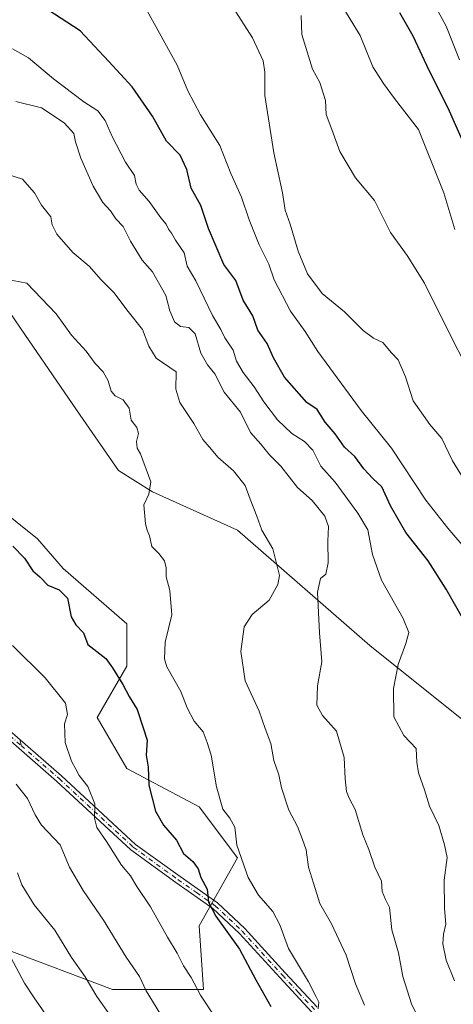
# Model space of a CAD drawing. Units: metres. Extents: x 651489 to 654945, y 4743980 to 4746369.
# Drawn here: x 653625 to 653749, y 4745746 to 4746028 of the extents above; entities that cross this region are included whole.
import ezdxf

# ---------------------------------------------------------------- set-up
doc = ezdxf.new("R2010")
doc.units = ezdxf.units.M
doc.header["$MEASUREMENT"] = 0
doc.linetypes.add('DGN Style 3', pattern=[2.307223458686699, 1.648016756204785, -0.6592067024819142])
doc.linetypes.add('DGN Style 4', pattern=[2.6384748266838614, 1.318413404963828, -0.6592067024819142, 0.001648016756204785, -0.6592067024819142])
for name, color, linetype, lineweight in [('Arbolado forestal CxS', 92, 'Continuous', 0), ('Camino Cxs', 7, 'Continuous', 0), ('Camino eje', 30, 'DGN Style 4', 13), ('Curva de nivel maestra', 30, 'Continuous', 30), ('Curva de nivel normal', 30, 'Continuous', 0), ('Senda no paivmentada conexión', 7, 'DGN Style 3', 0)]:
    doc.layers.add(name, color=color, linetype=linetype, lineweight=lineweight)

msp = doc.modelspace()

# ---------------------------------------------------------------- linework, layer by layer
at = {"layer": 'Arbolado forestal CxS', "color": 92, "linetype": 'Continuous', "lineweight": 0}
for points in [[(653849.4161, 4745778.817700001, 770.3009000000021), (653858.1431, 4745791.0231, 767.6487000000053), (653852.8973000003, 4745801.755100001, 770.5381999999955), (653831.0998999998, 4745813.516100001, 776.7823999999965), (653779.0176999997, 4745808.306700001, 795.6883999999991), (653754.6025, 4745825.115499999, 800.6138999999966), (653724.9962999999, 4745848.842300001, 807.2825000000012), (653687.1174999997, 4745881.7501, 817.0141000000004), (653662.8041000003, 4745892.6919, 820.0399999999936), (653653.0784999998, 4745898.769900001, 821.9649999999965), (653642.1376999998, 4745914.5737, 822.570200000002), (653626.3344999999, 4745937.672300001, 822.8567000000039), (653610.5301000001, 4745960.770099999, 818.8543000000063), (653599.7714999998, 4745974.165899999, 815.2945999999939), (653576.4911000002, 4745982.653100001, 817.7280000000028), (653563.1199000003, 4746004.535700001, 815.0722999999998), (653527.8649000004, 4746037.359099999, 812.0099999999949), (653497.7748999996, 4746063.4981, 806.0325000000012), (653471.6369000003, 4746044.046700001, 816.3938000000054)], [(653849.4161, 4745778.817700001, 770.3009000000021), (653858.1431, 4745791.0231, 767.6487000000053), (653852.8973000003, 4745801.755100001, 770.5381999999955), (653831.0998999998, 4745813.516100001, 776.7823999999965), (653779.0176999997, 4745808.306700001, 795.6883999999991), (653754.6025, 4745825.115499999, 800.6138999999966), (653724.9962999999, 4745848.842300001, 807.2825000000012), (653687.1174999997, 4745881.7501, 817.0141000000004), (653662.8041000003, 4745892.6919, 820.0399999999936), (653653.0784999998, 4745898.769900001, 821.9649999999965), (653642.1376999998, 4745914.5737, 822.570200000002), (653626.3344999999, 4745937.672300001, 822.8567000000039), (653610.5301000001, 4745960.770099999, 818.8543000000063), (653599.7714999998, 4745974.165899999, 815.2945999999939), (653576.4911000002, 4745982.653100001, 817.7280000000028), (653563.1199000003, 4746004.535700001, 815.0722999999998), (653527.8649000004, 4746037.359099999, 812.0099999999949), (653497.7748999996, 4746063.4981, 806.0325000000012), (653471.6369000003, 4746044.046700001, 816.3938000000054)], [(653754.6025, 4745825.115499999, 800.6138999999966), (653724.9962999999, 4745848.842300001, 807.2825000000012), (653687.1174999997, 4745881.7501, 817.0141000000004), (653662.8041000003, 4745892.6919, 820.0399999999936), (653653.0784999998, 4745898.769900001, 821.9649999999965), (653642.1376999998, 4745914.5737, 822.570200000002), (653626.3344999999, 4745937.672300001, 822.8567000000039), (653610.5301000001, 4745960.770099999, 818.8543000000063), (653599.7714999998, 4745974.165899999, 815.2945999999939), (653576.4911000002, 4745982.653100001, 817.7280000000028), (653563.1199000003, 4746004.535700001, 815.0722999999998), (653527.8649000004, 4746037.359099999, 812.0099999999949)], [(653527.8649000004, 4746037.359099999, 812.0099999999949), (653563.1199000003, 4746004.535700001, 815.0722999999998), (653576.4911000002, 4745982.653100001, 817.7280000000028), (653599.7714999998, 4745974.165899999, 815.2945999999939), (653610.5301000001, 4745960.770099999, 818.8543000000063), (653626.3344999999, 4745937.672300001, 822.8567000000039), (653642.1376999998, 4745914.5737, 822.570200000002), (653653.0784999998, 4745898.769900001, 821.9649999999965), (653662.8041000003, 4745892.6919, 820.0399999999936), (653687.1174999997, 4745881.7501, 817.0141000000004), (653724.9962999999, 4745848.842300001, 807.2825000000012), (653754.6025, 4745825.115499999, 800.6138999999966)], [(653620.6734999996, 4745762.1303, 845.2320999999939), (653651.3749000002, 4745750.499100001, 838.4943000000059), (653677.3904999997, 4745750.455900001, 829.8320999999996), (653676.1747000003, 4745768.6917, 827.1003000000055), (653687.1158999996, 4745788.141899999, 820.6664000000019), (653676.1753000002, 4745802.730900001, 821.9774999999936), (653655.5087000001, 4745813.671700001, 826.6913999999962), (653646.9990999997, 4745828.260700001, 827.7405), (653655.5094999997, 4745842.848099999, 823.5430000000051), (653655.5097000003, 4745855.004699999, 822.8027000000002), (653637.2742999997, 4745870.809699999, 823.9700000000012), (653629.9804999996, 4745879.319700001, 824.0681000000042), (653617.8239000002, 4745889.044500001, 824.625)], [(653617.8239000002, 4745889.044500001, 824.625), (653629.9804999996, 4745879.319700001, 824.0681000000042), (653637.2742999997, 4745870.809699999, 823.9700000000012), (653655.5097000003, 4745855.004699999, 822.8027000000002), (653655.5094999997, 4745842.848099999, 823.5430000000051), (653646.9990999997, 4745828.260700001, 827.7405), (653655.5087000001, 4745813.671700001, 826.6913999999962), (653676.1753000002, 4745802.730900001, 821.9774999999936), (653687.1158999996, 4745788.141899999, 820.6664000000019), (653676.1747000003, 4745768.6917, 827.1003000000055), (653677.3904999997, 4745750.455900001, 829.8320999999996), (653651.3749000002, 4745750.499100001, 838.4943000000059), (653620.6734999996, 4745762.1303, 845.2320999999939)], [(653620.6734999996, 4745762.1303, 845.2320999999939), (653651.3749000002, 4745750.499100001, 838.4943000000059), (653677.3904999997, 4745750.455900001, 829.8320999999996), (653676.1747000003, 4745768.6917, 827.1003000000055), (653687.1158999996, 4745788.141899999, 820.6664000000019), (653676.1753000002, 4745802.730900001, 821.9774999999936), (653655.5087000001, 4745813.671700001, 826.6913999999962), (653646.9990999997, 4745828.260700001, 827.7405), (653655.5094999997, 4745842.848099999, 823.5430000000051), (653655.5097000003, 4745855.004699999, 822.8027000000002), (653637.2742999997, 4745870.809699999, 823.9700000000012), (653629.9804999996, 4745879.319700001, 824.0681000000042), (653617.8239000002, 4745889.044500001, 824.625)], [(653620.6734999996, 4745762.1303, 845.2320999999939), (653651.3749000002, 4745750.499100001, 838.4943000000059), (653677.3904999997, 4745750.455900001, 829.8320999999996), (653676.1747000003, 4745768.6917, 827.1003000000055), (653687.1158999996, 4745788.141899999, 820.6664000000019), (653676.1753000002, 4745802.730900001, 821.9774999999936), (653655.5087000001, 4745813.671700001, 826.6913999999962), (653646.9990999997, 4745828.260700001, 827.7405), (653655.5094999997, 4745842.848099999, 823.5430000000051), (653655.5097000003, 4745855.004699999, 822.8027000000002), (653637.2742999997, 4745870.809699999, 823.9700000000012), (653629.9804999996, 4745879.319700001, 824.0681000000042), (653617.8239000002, 4745889.044500001, 824.625)]]:
    msp.add_polyline3d(points, dxfattribs=at)
at = {"layer": 'Camino Cxs', "color": 7, "linetype": 'Continuous', "lineweight": 0}
for points in [[(653620.5701000001, 4745825.7401, 836.1233999999968), (653636.8400999998, 4745811.540100001, 833.9514999999956), (653658.0100999996, 4745791.950099999, 832.7315999999992), (653670.7001, 4745782.7601, 831.4134999999952), (653681.4200999998, 4745775.2501, 830.5795000000071), (653689.1901000004, 4745767.920100001, 830.902700000006), (653700.7200999996, 4745755.270099999, 830.0378999999957), (653709.9001000002, 4745745.4801, 823.7785000000005)], [(653620.5701000001, 4745825.7401, 836.1233999999968), (653636.8400999998, 4745811.540100001, 833.9514999999956), (653658.0100999996, 4745791.950099999, 832.7315999999992), (653670.7001, 4745782.7601, 831.4134999999952), (653681.4200999998, 4745775.2501, 830.5795000000071), (653689.1901000004, 4745767.920100001, 830.902700000006), (653700.7200999996, 4745755.270099999, 830.0378999999957), (653709.9001000002, 4745745.4801, 823.7785000000005)], [(653708.4200999998, 4745744.030099999, 822.9698000000063), (653699.1901000004, 4745753.880100001, 830.219299999997), (653687.7100999998, 4745766.470100001, 832.3319999999949), (653680.1001000004, 4745773.6501, 829.3322000000044), (653669.4901000002, 4745781.090100001, 831.5773999999948), (653656.6901000004, 4745790.360099999, 832.671199999997), (653635.4401000004, 4745810.020099999, 834.9137999999948), (653619.3101000005, 4745824.090100001, 836.1288999999962)], [(653708.4200999998, 4745744.030099999, 822.9698000000063), (653699.1901000004, 4745753.880100001, 830.219299999997), (653687.7100999998, 4745766.470100001, 832.3319999999949), (653680.1001000004, 4745773.6501, 829.3322000000044), (653669.4901000002, 4745781.090100001, 831.5773999999948), (653656.6901000004, 4745790.360099999, 832.671199999997), (653635.4401000004, 4745810.020099999, 834.9137999999948), (653619.3101000005, 4745824.090100001, 836.1288999999962)]]:
    msp.add_polyline3d(points, dxfattribs=at)
at = {"layer": 'Camino eje', "color": 30, "linetype": 'DGN Style 4', "lineweight": 13}
for points in [[(653619.9401000004, 4745824.915100001, 836.0728999999993), (653625.3081, 4745820.229900001, 834.5253999999986)], [(653625.3081, 4745820.229900001, 834.5253999999986), (653636.1401000004, 4745810.780099999, 834.2982000000048), (653657.3501000004, 4745791.155099999, 832.2905000000028), (653670.0950999996, 4745781.925100001, 831.2707999999984), (653675.4001000002, 4745778.2051, 831.657600000006), (653680.7600999996, 4745774.450099999, 829.8613000000041), (653688.4501, 4745767.1951, 831.2893999999943), (653699.9550999999, 4745754.575099999, 829.9262000000017), (653704.5450999998, 4745749.6801, 826.5944000000018), (653709.1601, 4745744.755100001, 823.3185999999987)]]:
    msp.add_polyline3d(points, dxfattribs=at)
at = {"layer": 'Curva de nivel maestra', "color": 30, "linetype": 'Continuous', "lineweight": 30, "flags": 128}
for points, elevation in [([(653751.5300000003, 4745856.5001), (653746.7400000002, 4745864.9101), (653741.5999999996, 4745873.030099999), (653735.2199999997, 4745881.0701), (653730.8899999997, 4745888.690099999), (653728.3700000001, 4745894.140100001), (653725.8600000005, 4745896.520099999), (653723.2300000006, 4745899.280099999), (653720.6799999997, 4745902.8301), (653717.7599999999, 4745905.5001), (653715.04, 4745909.290100001), (653712.2000000002, 4745912.620100001), (653709.9500000002, 4745916.200099999), (653706.9100000003, 4745918.280099999), (653700.5999999996, 4745925.450099999), (653697.4500000002, 4745931.0001), (653695.5700000003, 4745935.090100001), (653692.9699999997, 4745938.9301), (653691.4699999997, 4745943.0101), (653688.75, 4745947.460100001), (653686.6100000005, 4745953.0801), (653683.2300000006, 4745957.6501), (653678.8399999999, 4745967.9301), (653676.6100000005, 4745974.5701), (653673.8499999996, 4745979.450099999), (653672.6399999997, 4745984.8301), (653670.7300000006, 4745988.920100001), (653666.8399999999, 4745992.9001), (653662.8200000003, 4746000.020099999), (653657.04, 4746008.4901), (653650.3799999999, 4746015.720100001), (653642.1699999999, 4746024.450099999), (653632.9100000003, 4746030.4101)], 800), ([(653752.4800000006, 4745990.710100001), (653747.3399999999, 4746002.370100001), (653741.8899999997, 4746013.1501), (653737.3499999996, 4746022.920100001), (653733.54, 4746029.610099999)], 775), ([(653622.9600000001, 4745877.190099999), (653626.2599999999, 4745873.720100001), (653628.6200000001, 4745870.170100001), (653630.6200000001, 4745868.390100001), (653632.9199999999, 4745866.020099999), (653636.1799999997, 4745864.700099999), (653638.5300000003, 4745862.280099999), (653639.5599999997, 4745856.9801), (653640.9400000004, 4745854.700099999), (653643.0899999999, 4745852.380100001), (653644.3300000001, 4745849.040100001), (653649.5499999998, 4745845.0601), (653651.4500000002, 4745842.370100001), (653654.3200000003, 4745837.700099999), (653656.1600000003, 4745834.2401), (653658.4600000001, 4745830.550100001), (653660.1799999997, 4745825.2601), (653661.3399999999, 4745821.7601), (653661.0199999996, 4745817.460100001), (653661.5800000001, 4745814.0101), (653661.8099999997, 4745808.9001), (653663.6699999999, 4745801.4301), (653665.9800000006, 4745797.460100001), (653669.6699999999, 4745793.1801), (653671.7400000002, 4745789.380100001), (653674.3700000001, 4745787.0801), (653675.9100000003, 4745785.0001), (653676.7000000002, 4745782.540100001), (653678.4299999997, 4745779.170100001), (653678.8799999999, 4745775.420100001), (653680.9500000002, 4745771.450099999), (653687.7400000002, 4745761.9801), (653692.3600000005, 4745753.270099999), (653696.7000000002, 4745745.6601)], 825)]:
    msp.add_lwpolyline(points, dxfattribs=dict(at, elevation=elevation))
at = {"layer": 'Curva de nivel normal', "color": 30, "linetype": 'Continuous', "lineweight": 0, "flags": 128}
for points, elevation in [([(653750.6200000001, 4746016.180000001), (653746.75, 4746025.77), (653739.9000000004, 4746038.470000001)], 770), ([(653751.5899999999, 4745896.640000001), (653748.5999999996, 4745901.59), (653745.5300000003, 4745907.980000001), (653742.0800000001, 4745911.92), (653737.3399999999, 4745918.74), (653735.1900000004, 4745925.609999999), (653733.0300000003, 4745930.449999999), (653731.1799999997, 4745932.42), (653728.6500000004, 4745935.390000001), (653726.0499999998, 4745936.640000001), (653723.0899999999, 4745938.84), (653717.75, 4745944.17), (653711.3600000005, 4745949.41), (653707.0999999996, 4745955.039999999), (653704.4299999997, 4745961.480000001), (653702.1500000004, 4745969.24), (653700.79, 4745973.220000001), (653700.04, 4745978.180000001), (653697.4800000006, 4745989.58), (653694.9400000004, 4746005.930000001), (653694.9800000006, 4746012.640000001), (653694.4900000002, 4746015.9), (653691.4100000003, 4746022.439999999), (653685.7599999999, 4746031.180000001)], 790), ([(653749.2599999999, 4745967.680000001), (653746.0700000003, 4745978.16), (653738.8399999999, 4745996.26), (653732.0199999996, 4746005.100000001), (653728.8200000003, 4746009.380000001), (653725.8300000001, 4746014.130000001), (653722.2199999997, 4746023.119999999), (653716.2100000001, 4746032.960000001)], 780), ([(653661.3099999997, 4746030.189999999), (653669.9000000004, 4746014.600000001), (653672.9400000004, 4746007.300000001), (653676.5199999996, 4746000.460000001), (653682.1299999999, 4745991.680000001), (653685.2699999996, 4745983.66), (653688.2800000003, 4745976.939999999), (653690.4699999997, 4745970.42), (653693.3499999996, 4745963.32), (653696.1100000005, 4745957.730000001), (653697.6200000001, 4745953.300000001), (653702.25, 4745944.310000001), (653706.4600000001, 4745938.550000001), (653710.0700000003, 4745932.82), (653722.5, 4745915.91), (653731.1600000003, 4745905.180000001), (653740.9199999999, 4745890.32), (653747.25, 4745882.34), (653751.2800000003, 4745877.699999999)], 795), ([(653756.0499999998, 4745921.800000001), (653748.2000000002, 4745936.960000001), (653740.5800000001, 4745952.33), (653735.6500000004, 4745960.220000001), (653730.8200000003, 4745966.859999999), (653726.29, 4745975.980000001), (653720.8300000001, 4745982.4), (653716.4000000004, 4745989.939999999), (653714.1399999997, 4745996.220000001), (653712.4500000002, 4746000.539999999), (653712.2599999999, 4746004.560000001), (653710.6799999997, 4746009.699999999), (653708.5499999998, 4746013.460000001), (653705.5499999998, 4746023.369999999), (653705.3499999996, 4746028.800000001)], 785), ([(653749.1299999999, 4745752.970000001), (653746.75, 4745758.859999999), (653745.8099999997, 4745763.57), (653745.9699999997, 4745766.32), (653746.6900000004, 4745769.180000001), (653746.3200000003, 4745773.680000001), (653746.1799999997, 4745781.77), (653747.0700000003, 4745788.24), (653746.3300000001, 4745791.789999999), (653744.7199999997, 4745797.380000001), (653741.9800000006, 4745802.84), (653740.5899999999, 4745807.539999999), (653738.8600000005, 4745812.369999999), (653738.3700000001, 4745815.460000001), (653738.2400000002, 4745819.41), (653734.7000000002, 4745823.119999999), (653731.8600000005, 4745828.460000001), (653731.6900000004, 4745836.529999999), (653733.0899999999, 4745843.359999999), (653735.25, 4745849.34), (653736.0800000001, 4745852.5), (653734.5, 4745856.52), (653728.29, 4745867.439999999), (653725.7300000006, 4745874.76), (653724.4100000003, 4745881.869999999), (653721.5099999999, 4745886.65), (653715.0899999999, 4745895.439999999), (653710.9100000003, 4745900.050000001), (653708.6299999999, 4745904.59), (653706.3300000001, 4745907.119999999), (653702.6299999999, 4745909.390000001), (653698.54, 4745913.300000001), (653694.6600000003, 4745918.41), (653691.9100000003, 4745922.689999999), (653688.7699999996, 4745926.810000001), (653686.8799999999, 4745930.07), (653685.8600000005, 4745933.220000001), (653683.54, 4745936.710000001), (653682.3700000001, 4745939.060000001), (653679.9600000001, 4745943.07), (653675.2400000002, 4745953), (653672.75, 4745957.17), (653671.9299999997, 4745960.99), (653669.4299999997, 4745964.66), (653668.25, 4745966.619999999), (653667.3799999999, 4745967.800000001), (653666.7699999996, 4745969.189999999), (653665.2400000002, 4745970.99), (653661.9199999999, 4745975.699999999), (653659.0499999998, 4745978.890000001), (653658.1600000003, 4745980.66), (653657.7199999997, 4745983.07), (653655.0899999999, 4745986.91), (653651.2699999996, 4745994.230000001), (653649.2800000003, 4745998.850000001), (653647.2599999999, 4746001.550000001), (653643.25, 4746004.130000001), (653634.5, 4746010.77), (653627.4400000004, 4746016.75), (653622.8700000001, 4746019.350000001)], 805), ([(653740.6399999997, 4745738.689999999), (653736.9000000004, 4745746.4), (653734.3899999997, 4745754.199999999), (653733.1100000005, 4745761), (653731.29, 4745767.550000001), (653730.5599999997, 4745773.890000001), (653729.4600000001, 4745776.189999999), (653728.4500000002, 4745778.539999999), (653728.2599999999, 4745781.42), (653726.3600000005, 4745785.42), (653724.6799999997, 4745790.51), (653722.9500000002, 4745794.74), (653720.7300000006, 4745801.970000001), (653719.0099999999, 4745805.140000001), (653718.29, 4745807.050000001), (653717.9000000004, 4745810.65), (653717.6200000001, 4745816.810000001), (653715.4299999997, 4745824.289999999), (653711.4199999999, 4745828.789999999), (653709.7699999996, 4745831.730000001), (653709.9900000002, 4745837.24), (653711.2100000001, 4745844.17), (653710.5300000003, 4745852.430000001), (653710.0199999996, 4745864), (653710.8099999997, 4745867.949999999), (653712.3899999997, 4745869.220000001), (653713.0499999998, 4745872.439999999), (653712.9500000002, 4745878.59), (653713.1299999999, 4745882.76), (653712.1200000001, 4745885.76), (653708.4400000004, 4745890.189999999), (653704.3099999997, 4745893.980000001), (653699.5599999997, 4745900.039999999), (653696.2599999999, 4745903.27), (653693.7800000003, 4745906.289999999), (653690.8200000003, 4745909.699999999), (653687.9600000001, 4745915.52), (653683.3499999996, 4745921.220000001), (653680.6600000003, 4745926.42), (653678.5199999996, 4745929.01), (653676.6699999999, 4745932.300000001), (653675.0700000003, 4745937.91), (653673.2300000006, 4745939.689999999), (653670.8300000001, 4745939.99), (653669.1200000001, 4745941.34), (653667.8300000001, 4745944.430000001), (653666.6799999997, 4745948.83), (653664.5499999998, 4745952.57), (653662.8200000003, 4745955.58), (653659.8600000005, 4745958.939999999), (653656.5999999996, 4745964.34), (653654.4900000002, 4745968.529999999), (653652.4000000004, 4745970.74), (653650.8399999999, 4745972.980000001), (653648.6399999997, 4745975.4), (653645.8600000005, 4745980.050000001), (653642.3099999997, 4745988.039999999), (653640.8099999997, 4745992.710000001), (653640.3499999996, 4745995.15), (653637.6399999997, 4745998.199999999), (653631.0800000001, 4746002.42), (653623.7699999996, 4746004.25)], 810), ([(653619.3600000005, 4745984.109999999), (653625.6799999997, 4745982.100000001), (653629.0800000001, 4745978.119999999), (653631.0700000003, 4745974.65), (653633.7699999996, 4745971.32), (653634.1699999999, 4745969.050000001), (653635.4800000006, 4745966.34), (653640.0499999998, 4745961.140000001), (653644.7000000002, 4745957.210000001), (653648.1799999997, 4745953.300000001), (653651.8300000001, 4745949.67), (653655.8499999996, 4745944.27), (653659.9900000002, 4745939.07), (653661.7599999999, 4745934.359999999), (653663.8700000001, 4745930.949999999), (653669.5599999997, 4745927.039999999), (653669.54, 4745922.09), (653670.6299999999, 4745918.26), (653674.6500000004, 4745912.210000001), (653677.2300000006, 4745907.65), (653679.7199999997, 4745904.810000001), (653681.5300000003, 4745902.619999999), (653686, 4745898.76), (653689.3700000001, 4745894.480000001), (653690.7800000003, 4745890.640000001), (653692.6600000003, 4745885.779999999), (653694.1100000005, 4745881.730000001), (653697.25, 4745876.470000001), (653699.1500000004, 4745868.789999999), (653698.6600000003, 4745866.189999999), (653696.1399999997, 4745861.720000001), (653691.3300000001, 4745857.689999999), (653689.0599999997, 4745854.119999999), (653688.0800000001, 4745847.039999999), (653689.3099999997, 4745838.710000001), (653693.2999999998, 4745830.039999999), (653695.0700000003, 4745825.039999999), (653696.6399999997, 4745820.82), (653697.5499999998, 4745815.92), (653698.9000000004, 4745811.869999999), (653699.6799999997, 4745808.140000001), (653701.79, 4745801.720000001), (653704.2999999998, 4745797.08), (653705.6699999999, 4745793.380000001), (653706.7800000003, 4745790.369999999), (653707.4199999999, 4745785.430000001), (653708.8899999997, 4745780.890000001), (653710.6900000004, 4745775.109999999), (653713.9600000001, 4745769.230000001), (653718.1600000003, 4745760.32), (653720.8200000003, 4745752.09), (653723.4600000001, 4745746.01)], 815), ([(653710.1600000003, 4745745), (653710.3399999999, 4745746.859999999), (653709.5800000001, 4745748.380000001), (653707.4400000004, 4745752.720000001), (653701.7199999997, 4745762.189999999), (653699.2300000006, 4745768.980000001), (653697.2300000006, 4745772.789999999), (653693.1699999999, 4745777.480000001), (653690.2199999997, 4745782.51), (653686.9500000002, 4745791.730000001), (653686.3600000005, 4745796.859999999), (653684.9900000002, 4745799.41), (653682.9199999999, 4745802.01), (653681.1200000001, 4745808.4), (653679.5800000001, 4745817.42), (653678.4800000006, 4745821.09), (653677.3399999999, 4745824.100000001), (653674.7400000002, 4745827.220000001), (653672.75, 4745830.980000001), (653670.9699999997, 4745835.689999999), (653666.9400000004, 4745842.710000001), (653666.2599999999, 4745844.970000001), (653666.4600000001, 4745849.710000001), (653668.4000000004, 4745857.58), (653667.7699999996, 4745864.52), (653666.7199999997, 4745868.42), (653666.7599999999, 4745870.970000001), (653666.29, 4745872.99), (653664.6900000004, 4745875.109999999), (653662.6399999997, 4745877.060000001), (653662.0099999999, 4745880.100000001), (653661.3600000005, 4745881.779999999), (653660.8799999999, 4745883.59), (653660.3499999996, 4745889.039999999), (653661.8399999999, 4745892.08), (653662.3600000005, 4745895.609999999), (653659.4199999999, 4745903.550000001), (653658.4800000006, 4745905.180000001), (653658.29, 4745907.109999999), (653658.8300000001, 4745909.34), (653658.3399999999, 4745911.100000001), (653656.7699999996, 4745913.189999999), (653656.2000000002, 4745916.640000001), (653654.4699999997, 4745918.980000001), (653652.1299999999, 4745920.17), (653651.04, 4745921.51), (653650.1900000004, 4745924.480000001), (653648.7400000002, 4745926.980000001), (653646.4100000003, 4745929.34), (653643.9199999999, 4745932.91), (653639.7000000002, 4745937.5), (653635.3399999999, 4745943.600000001), (653626.9299999997, 4745952.350000001), (653620.8799999999, 4745953.52)], 820), ([(653680.4800000006, 4745743.01), (653676.5199999996, 4745748.850000001), (653673.9000000004, 4745753.91), (653671.6900000004, 4745757.26), (653669.8499999996, 4745760.890000001), (653667.1399999997, 4745765.430000001), (653662.3099999997, 4745774.100000001), (653658.3799999999, 4745779.9), (653656.5700000003, 4745782.99), (653653.9600000001, 4745786.050000001), (653649.7100000001, 4745792.810000001), (653646.9500000002, 4745796.82), (653646.29, 4745799.430000001), (653646.3799999999, 4745803.59), (653644.3700000001, 4745808.550000001), (653641.8499999996, 4745811.630000001), (653640.9600000001, 4745813.5), (653639.7000000002, 4745815.789999999), (653637.8799999999, 4745821.039999999), (653637.7100000001, 4745826.369999999), (653638.5300000003, 4745829.109999999), (653637.9400000004, 4745832.350000001), (653632.1200000001, 4745839.539999999), (653622.8600000005, 4745848.76)], 830), ([(653623.8499999996, 4745809.15), (653627.1600000003, 4745805.09), (653629.29, 4745800.380000001), (653631.0800000001, 4745797.42), (653636.4100000003, 4745791.84), (653639.1299999999, 4745785.49), (653643.0099999999, 4745778.76), (653648.8799999999, 4745770.300000001), (653655.2999999998, 4745759.720000001), (653659.1299999999, 4745754.210000001), (653661.0599999997, 4745750.140000001), (653665.9600000001, 4745742.01)], 835), ([(653624.2300000006, 4745783.789999999), (653625.4500000002, 4745780.369999999), (653629.0099999999, 4745774.720000001), (653634.8799999999, 4745767.449999999), (653639.6600000003, 4745759.680000001), (653643.6200000001, 4745754.09), (653646.9000000004, 4745748.529999999), (653650.8499999996, 4745742.939999999)], 840), ([(653632.9400000004, 4745742.470000001), (653629.0499999998, 4745748.140000001), (653626.2199999997, 4745752.300000001), (653621.5, 4745761.25)], 845)]:
    msp.add_lwpolyline(points, dxfattribs=dict(at, elevation=elevation))
at = {"layer": 'Senda no paivmentada conexión', "color": 7, "linetype": 'DGN Style 3', "lineweight": 0, "extrusion": (-0.03559784295783704, 0.1460197098834702, 0.988641005573963), "elevation": 670540.6880887232, "flags": 128}
msp.add_lwpolyline([(-1759080.116842055, -4405231.519854214), (-1759080.116842055, -4405229.701445544)], dxfattribs=at)

doc.saveas('drawing.dxf')
